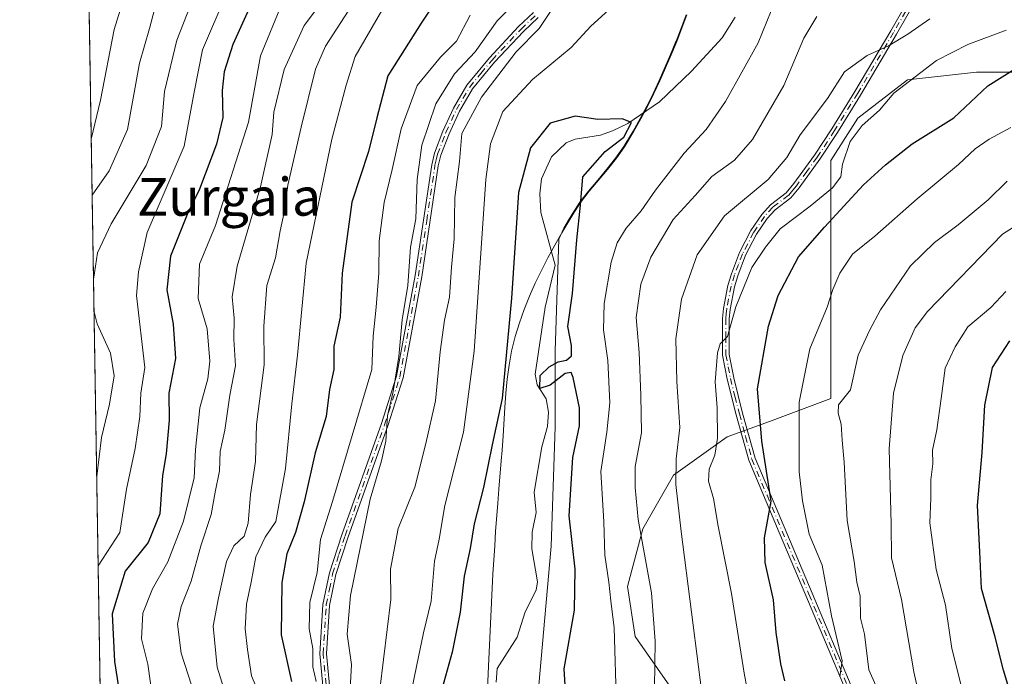
# Model space of a CAD drawing. Units: metres. Extents: x 609889 to 613309, y 4789471 to 4791819.
# Drawn here: x 609889 to 610097, y 4790739 to 4790878 of the extents above; entities that cross this region are included whole.
import ezdxf
from ezdxf.enums import TextEntityAlignment as Align

# ---------------------------------------------------------------- set-up
doc = ezdxf.new("R2010")
doc.units = ezdxf.units.M
doc.header["$MEASUREMENT"] = 0
doc.linetypes.add('DGN Style 4', pattern=[2.6384748266838614, 1.318413404963828, -0.6592067024819142, 0.001648016756204785, -0.6592067024819142])
for name, color, linetype, lineweight in [('Arbolado forestal CxS', 92, 'Continuous', 0), ('Camino Cxs', 7, 'Continuous', 0), ('Camino eje', 30, 'DGN Style 4', 13), ('Comarca CxS', 21, 'Continuous', 0), ('Comunidad Autónoma CxS', 142, 'Continuous', 0), ('Corriente natural lineal', 142, 'Continuous', 13), ('Curva de nivel maestra', 30, 'Continuous', 30), ('Curva de nivel normal', 30, 'Continuous', 0), ('Municipio', 91, 'Continuous', 13), ('Municipio CxS', 4, 'Continuous', 0), ('Provincia CxS', 1, 'Continuous', 0), ('Texto cartográfico', 7, 'Continuous', 0)]:
    doc.layers.add(name, color=color, linetype=linetype, lineweight=lineweight)
doc.styles.add('Style-Arial', font='txt')

msp = doc.modelspace()

# ---------------------------------------------------------------- linework, layer by layer
at = {"layer": 'Arbolado forestal CxS', "color": 92, "linetype": 'Continuous', "lineweight": 0, "extrusion": (0.003002133929542928, -0.1849748983184848, 0.9827386601655272), "elevation": -884089.3154704381, "flags": 128}
msp.add_lwpolyline([(687568.8448278193, 4697643.789675803), (687568.8448278194, 4697917.70374597)], dxfattribs=at)
at = {"layer": 'Arbolado forestal CxS', "color": 92, "linetype": 'Continuous', "lineweight": 0}
for points in [[(609907.5277000006, 4790640.329100001, 231.8705999999947), (609900.9477000004, 4791045.745300001, 322.8176999999997)], [(610230.6766999997, 4790955.514900001, 255.6309999999939), (610152.1409, 4790933.3629, 236.1181999999972), (610126.7506999997, 4790912.658500001, 231.022100000002), (610117.5919000005, 4790902.774499999, 228.2713999999978), (610114.3371000001, 4790888.032099999, 225.6005000000005), (610121.3324999996, 4790871.1351, 230.9973999999929), (610099.4250999996, 4790866.7445, 225.0549000000028), (610091.3135000002, 4790866.7443, 222.9281000000047), (610076.7119000005, 4790865.1215, 218.113400000002), (610066.1667, 4790857.0101, 217.9903999999952), (610060.4885, 4790848.087300001, 217.5564000000013), (610060.4886999996, 4790835.108899999, 223.0745000000024), (610060.4890999999, 4790820.508300001, 228.5728999999992), (610060.4892999995, 4790808.3411, 231.1978999999992), (610060.4895000001, 4790797.7959, 232.6956000000064), (610047.5107000005, 4790792.9287, 225.4263000000064), (610038.5878999997, 4790789.6843, 220.3304000000062), (610027.2314999999, 4790781.5723, 214.1068999999989), (610020.7423, 4790770.2159, 209.7265999999945), (610017.4981000006, 4790758.048699999, 206.2556000000041), (610019.1205000002, 4790747.503900001, 206.4272000000055), (610026.4212999997, 4790736.958900001, 210.5930999999982)], [(610026.4212999997, 4790736.958900001, 210.5930999999982), (610019.1205000002, 4790747.503900001, 206.4272000000055), (610017.4981000006, 4790758.048699999, 206.2556000000041), (610020.7423, 4790770.2159, 209.7265999999945), (610027.2314999999, 4790781.5723, 214.1068999999989), (610038.5878999997, 4790789.6843, 220.3304000000062), (610047.5107000005, 4790792.9287, 225.4263000000064), (610060.4895000001, 4790797.7959, 232.6956000000064), (610060.4892999995, 4790808.3411, 231.1978999999992), (610060.4890999999, 4790820.508300001, 228.5728999999992), (610060.4886999996, 4790835.108899999, 223.0745000000024), (610060.4885, 4790848.087300001, 217.5564000000013), (610066.1667, 4790857.0101, 217.9903999999952), (610076.7119000005, 4790865.1215, 218.113400000002), (610091.3135000002, 4790866.7443, 222.9281000000047), (610099.4250999996, 4790866.7445, 225.0549000000028), (610121.3324999996, 4790871.1351, 230.9973999999929), (610114.3371000001, 4790888.032099999, 225.6005000000005), (610117.5919000005, 4790902.774499999, 228.2713999999978), (610126.7506999997, 4790912.658500001, 231.022100000002), (610152.1409, 4790933.3629, 236.1181999999972), (610230.6766999997, 4790955.514900001, 255.6309999999939)], [(610230.6766999997, 4790955.514900001, 255.6309999999939), (610152.1409, 4790933.3629, 236.1181999999972), (610126.7506999997, 4790912.658500001, 231.022100000002), (610117.5919000005, 4790902.774499999, 228.2713999999978), (610114.3371000001, 4790888.032099999, 225.6005000000005), (610121.3324999996, 4790871.1351, 230.9973999999929), (610099.4250999996, 4790866.7445, 225.0549000000028), (610091.3135000002, 4790866.7443, 222.9281000000047), (610076.7119000005, 4790865.1215, 218.113400000002), (610066.1667, 4790857.0101, 217.9903999999952), (610060.4885, 4790848.087300001, 217.5564000000013), (610060.4886999996, 4790835.108899999, 223.0745000000024), (610060.4890999999, 4790820.508300001, 228.5728999999992), (610060.4892999995, 4790808.3411, 231.1978999999992), (610060.4895000001, 4790797.7959, 232.6956000000064), (610047.5107000005, 4790792.9287, 225.4263000000064), (610038.5878999997, 4790789.6843, 220.3304000000062), (610027.2314999999, 4790781.5723, 214.1068999999989), (610020.7423, 4790770.2159, 209.7265999999945), (610017.4981000006, 4790758.048699999, 206.2556000000041), (610019.1205000002, 4790747.503900001, 206.4272000000055), (610026.4212999997, 4790736.958900001, 210.5930999999982)], [(610230.6766999997, 4790955.514900001, 255.6309999999939), (610152.1409, 4790933.3629, 236.1181999999972), (610126.7506999997, 4790912.658500001, 231.022100000002), (610117.5919000005, 4790902.774499999, 228.2713999999978), (610114.3371000001, 4790888.032099999, 225.6005000000005), (610121.3324999996, 4790871.1351, 230.9973999999929), (610099.4250999996, 4790866.7445, 225.0549000000028), (610091.3135000002, 4790866.7443, 222.9281000000047), (610076.7119000005, 4790865.1215, 218.113400000002), (610066.1667, 4790857.0101, 217.9903999999952), (610060.4885, 4790848.087300001, 217.5564000000013), (610060.4886999996, 4790835.108899999, 223.0745000000024), (610060.4890999999, 4790820.508300001, 228.5728999999992), (610060.4892999995, 4790808.3411, 231.1978999999992), (610060.4895000001, 4790797.7959, 232.6956000000064), (610047.5107000005, 4790792.9287, 225.4263000000064), (610038.5878999997, 4790789.6843, 220.3304000000062), (610027.2314999999, 4790781.5723, 214.1068999999989), (610020.7423, 4790770.2159, 209.7265999999945), (610017.4981000006, 4790758.048699999, 206.2556000000041), (610019.1205000002, 4790747.503900001, 206.4272000000055), (610026.4212999997, 4790736.958900001, 210.5930999999982)], [(610029.8613, 4790878.917099999, 202.0908999999956), (610028.8415000001, 4790876.097100001, 201.5344999999943), (610027.7512999997, 4790873.3071, 201.275999999998), (610027.7414999995, 4790873.276900001, 201.2728000000061), (610026.5815000003, 4790870.507099999, 201.0785999999935), (610025.3914999999, 4790867.747300001, 200.9253999999928), (610024.1615000004, 4790865.007300001, 200.8356000000058), (610022.8815000001, 4790862.2871, 200.7532999999967), (610021.5417, 4790859.597300001, 200.6633000000002), (610020.1518999999, 4790856.9375, 200.4777000000031), (610018.6816999996, 4790854.317299999, 200.4051999999938), (610017.1414999999, 4790851.747300001, 200.2636000000057), (610016.7115000002, 4790851.0571, 200.3148999999976), (610014.9817000004, 4790848.6173, 200.2571000000025), (610013.1117000004, 4790846.257099999, 199.9986000000063), (610011.1816999996, 4790843.9573, 200.0002999999997), (610009.2616999998, 4790841.6373, 200.0339999999997), (610007.4319000002, 4790839.2575, 199.8484999999928), (610005.7616999998, 4790836.767300001, 199.5102000000043), (610004.9817000004, 4790835.4573, 199.2467000000033), (610004.0077000001, 4790833.808499999, 198.8536000000022), (610002.9759000001, 4790831.4871, 198.363400000002), (610002.1753000002, 4790807.850299999, 198.8635000000068), (610002.1754999999, 4790791.8255, 196.6505999999936), (610001.3749000002, 4790766.586300001, 197.476999999999), (609997.3693000004, 4790722.1171, 196.4876999999979)], [(609997.3693000004, 4790722.1171, 196.4876999999979), (610001.3749000002, 4790766.586300001, 197.476999999999), (610002.1754999999, 4790791.8255, 196.6505999999936), (610002.1753000002, 4790807.850299999, 198.8635000000068), (610002.9759000001, 4790831.4871, 198.363400000002), (610004.0077000001, 4790833.808499999, 198.8536000000022), (610004.9817000004, 4790835.4573, 199.2467000000033), (610005.7616999998, 4790836.767300001, 199.5102000000043), (610007.4319000002, 4790839.2575, 199.8484999999928), (610009.2616999998, 4790841.6373, 200.0339999999997), (610011.1816999996, 4790843.9573, 200.0002999999997), (610013.1117000004, 4790846.257099999, 199.9986000000063), (610014.9817000004, 4790848.6173, 200.2571000000025), (610016.7115000002, 4790851.0571, 200.3148999999976), (610017.1414999999, 4790851.747300001, 200.2636000000057), (610018.6816999996, 4790854.317299999, 200.4051999999938), (610020.1518999999, 4790856.9375, 200.4777000000031), (610021.5417, 4790859.597300001, 200.6633000000002), (610022.8815000001, 4790862.2871, 200.7532999999967), (610024.1615000004, 4790865.007300001, 200.8356000000058), (610025.3914999999, 4790867.747300001, 200.9253999999928), (610026.5815000003, 4790870.507099999, 201.0785999999935), (610027.7414999995, 4790873.276900001, 201.2728000000061), (610027.7512999997, 4790873.3071, 201.275999999998), (610028.8415000001, 4790876.097100001, 201.5344999999943), (610029.8613, 4790878.917099999, 202.0908999999956)], [(610029.8613, 4790878.917099999, 202.0908999999956), (610028.8415000001, 4790876.097100001, 201.5344999999943), (610027.7512999997, 4790873.3071, 201.275999999998), (610027.7414999995, 4790873.276900001, 201.2728000000061), (610026.5815000003, 4790870.507099999, 201.0785999999935), (610025.3914999999, 4790867.747300001, 200.9253999999928), (610024.1615000004, 4790865.007300001, 200.8356000000058), (610022.8815000001, 4790862.2871, 200.7532999999967), (610021.5417, 4790859.597300001, 200.6633000000002), (610020.1518999999, 4790856.9375, 200.4777000000031), (610018.6816999996, 4790854.317299999, 200.4051999999938), (610017.1414999999, 4790851.747300001, 200.2636000000057), (610016.7115000002, 4790851.0571, 200.3148999999976), (610014.9817000004, 4790848.6173, 200.2571000000025), (610013.1117000004, 4790846.257099999, 199.9986000000063), (610011.1816999996, 4790843.9573, 200.0002999999997), (610009.2616999998, 4790841.6373, 200.0339999999997), (610007.4319000002, 4790839.2575, 199.8484999999928), (610005.7616999998, 4790836.767300001, 199.5102000000043), (610004.9817000004, 4790835.4573, 199.2467000000033), (610004.0077000001, 4790833.808499999, 198.8536000000022), (610002.9759000001, 4790831.4871, 198.363400000002), (610002.1753000002, 4790807.850299999, 198.8635000000068), (610002.1754999999, 4790791.8255, 196.6505999999936), (610001.3749000002, 4790766.586300001, 197.476999999999), (609997.3693000004, 4790722.1171, 196.4876999999979)], [(610029.8613, 4790878.917099999, 202.0908999999956), (610028.8415000001, 4790876.097100001, 201.5344999999943), (610027.7512999997, 4790873.3071, 201.275999999998), (610027.7414999995, 4790873.276900001, 201.2728000000061), (610026.5815000003, 4790870.507099999, 201.0785999999935), (610025.3914999999, 4790867.747300001, 200.9253999999928), (610024.1615000004, 4790865.007300001, 200.8356000000058), (610022.8815000001, 4790862.2871, 200.7532999999967), (610021.5417, 4790859.597300001, 200.6633000000002), (610020.1518999999, 4790856.9375, 200.4777000000031), (610018.6816999996, 4790854.317299999, 200.4051999999938), (610017.1414999999, 4790851.747300001, 200.2636000000057), (610016.7115000002, 4790851.0571, 200.3148999999976), (610014.9817000004, 4790848.6173, 200.2571000000025), (610013.1117000004, 4790846.257099999, 199.9986000000063), (610011.1816999996, 4790843.9573, 200.0002999999997), (610009.2616999998, 4790841.6373, 200.0339999999997), (610007.4319000002, 4790839.2575, 199.8484999999928), (610005.7616999998, 4790836.767300001, 199.5102000000043), (610004.9817000004, 4790835.4573, 199.2467000000033), (610004.0077000001, 4790833.808499999, 198.8536000000022), (610002.9759000001, 4790831.4871, 198.363400000002), (610002.1753000002, 4790807.850299999, 198.8635000000068), (610002.1754999999, 4790791.8255, 196.6505999999936), (610001.3749000002, 4790766.586300001, 197.476999999999), (609997.3693000004, 4790722.1171, 196.4876999999979)]]:
    msp.add_polyline3d(points, dxfattribs=at)
at = {"layer": 'Camino Cxs', "color": 7, "linetype": 'Continuous', "lineweight": 0}
for points in [[(610063.5000999998, 4790736.4101, 232.6252999999997), (610055.2001, 4790756.120100001, 230.6551000000036), (610049.5601000005, 4790769.460100001, 227.9535999999935), (610043.1101000002, 4790784.7401, 229.0182000000059), (610040.4600999998, 4790794.340100001, 231.5424000000057), (610038.5701000001, 4790801.860099999, 227.0010000000038), (610037.5900999998, 4790806.9801, 226.9208999999973), (610037.5500999996, 4790814.690099999, 226.3862999999983), (610037.7600999996, 4790816.8101, 225.4965999999986), (610038.7100999998, 4790821.700099999, 221.1569000000018), (610039.4501, 4790824.170100001, 220.6956000000064), (610041.1700999998, 4790828.630100001, 220.787599999996), (610043.5500999996, 4790833.280099999, 223.5246999999945), (610045.9200999998, 4790836.710100001, 227.1530999999959), (610047.7301000003, 4790838.7301, 228.3800000000047), (610051.0500999996, 4790841.2501, 228.8524000000034), (610052.6700999998, 4790843.210100001, 227.9579999999987), (610057.0201000003, 4790849.190099999, 224.0880000000034), (610060.6700999998, 4790854.790100001, 225.4101999999984), (610065.5601000005, 4790862.6601, 223.1882000000041), (610073.1401000004, 4790875.5101, 227.6413999999932), (610078.2701000003, 4790884.470100001, 229.1913999999961)], [(610063.5000999998, 4790736.4101, 232.6252999999997), (610055.2001, 4790756.120100001, 230.6551000000036), (610049.5601000005, 4790769.460100001, 227.9535999999935), (610043.1101000002, 4790784.7401, 229.0182000000059), (610040.4600999998, 4790794.340100001, 231.5424000000057), (610038.5701000001, 4790801.860099999, 227.0010000000038), (610037.5900999998, 4790806.9801, 226.9208999999973), (610037.5500999996, 4790814.690099999, 226.3862999999983), (610037.7600999996, 4790816.8101, 225.4965999999986), (610038.7100999998, 4790821.700099999, 221.1569000000018), (610039.4501, 4790824.170100001, 220.6956000000064), (610041.1700999998, 4790828.630100001, 220.787599999996), (610043.5500999996, 4790833.280099999, 223.5246999999945), (610045.9200999998, 4790836.710100001, 227.1530999999959), (610047.7301000003, 4790838.7301, 228.3800000000047), (610051.0500999996, 4790841.2501, 228.8524000000034), (610052.6700999998, 4790843.210100001, 227.9579999999987), (610057.0201000003, 4790849.190099999, 224.0880000000034), (610060.6700999998, 4790854.790100001, 225.4101999999984), (610065.5601000005, 4790862.6601, 223.1882000000041), (610073.1401000004, 4790875.5101, 227.6413999999932), (610078.2701000003, 4790884.470100001, 229.1913999999961)], [(610079.6201, 4790883.9801, 229.2970999999961), (610074.3701, 4790874.800100001, 227.8191999999981), (610066.7801000001, 4790861.9301, 222.5908000000054), (610061.8701, 4790854.030099999, 225.7685000000056), (610058.1901000004, 4790848.390100001, 224.3603000000003), (610053.8000999996, 4790842.340100001, 227.886599999998), (610052.0401, 4790840.220100001, 228.3874999999971), (610048.7001, 4790837.6801, 227.7639000000054), (610047.0401, 4790835.8301, 227.2807999999932), (610044.7701000003, 4790832.550100001, 224.2761000000028), (610042.4700999996, 4790828.050100001, 220.3224000000046), (610040.7901, 4790823.710100001, 220.7081999999937), (610040.0900999998, 4790821.360099999, 221.3953000000038), (610039.1700999998, 4790816.610099999, 224.734500000006), (610038.9801000003, 4790814.630100001, 225.5261000000028), (610039.0100999996, 4790807.120100001, 226.170299999998), (610039.9501, 4790802.170100001, 226.2934999999998), (610041.8300999999, 4790794.710100001, 230.3834999999963), (610044.4501, 4790785.200099999, 228.6070000000036), (610056.5100999996, 4790756.670100001, 230.704700000002), (610064.7801000001, 4790737.030099999, 233.4493999999977)], [(610079.6201, 4790883.9801, 229.2970999999961), (610074.3701, 4790874.800100001, 227.8191999999981), (610066.7801000001, 4790861.9301, 222.5908000000054), (610061.8701, 4790854.030099999, 225.7685000000056), (610058.1901000004, 4790848.390100001, 224.3603000000003), (610053.8000999996, 4790842.340100001, 227.886599999998), (610052.0401, 4790840.220100001, 228.3874999999971), (610048.7001, 4790837.6801, 227.7639000000054), (610047.0401, 4790835.8301, 227.2807999999932), (610044.7701000003, 4790832.550100001, 224.2761000000028), (610042.4700999996, 4790828.050100001, 220.3224000000046), (610040.7901, 4790823.710100001, 220.7081999999937), (610040.0900999998, 4790821.360099999, 221.3953000000038), (610039.1700999998, 4790816.610099999, 224.734500000006), (610038.9801000003, 4790814.630100001, 225.5261000000028), (610039.0100999996, 4790807.120100001, 226.170299999998), (610039.9501, 4790802.170100001, 226.2934999999998), (610041.8300999999, 4790794.710100001, 230.3834999999963), (610044.4501, 4790785.200099999, 228.6070000000036), (610056.5100999996, 4790756.670100001, 230.704700000002), (610064.7801000001, 4790737.030099999, 233.4493999999977)], [(609953.5601000005, 4790731.860099999, 224.0084000000061), (609952.4101, 4790743.8201, 226.7666999999929), (609953.0800999999, 4790754.2401, 227.6775000000052), (609954.4401000004, 4790760.940099999, 230.8551000000007), (609957.1001000004, 4790768.9901, 232.4297999999981), (609965.4501, 4790792.4801, 233.9128999999957), (609968.6401000004, 4790802.4901, 228.1970000000001), (609972.5601000005, 4790823.7601, 224.5785000000033), (609976.0800999999, 4790847.210100001, 238.0469000000012), (609976.6401000004, 4790849.640100001, 236.7437999999966), (609978.4301000005, 4790854.3101, 231.6784000000043), (609980.6801000005, 4790859.190099999, 222.3380000000034), (609983.5301000001, 4790864.030099999, 220.226800000004), (609988.3101000005, 4790869.790100001, 220.5972000000038), (609994.4700999996, 4790876.390100001, 220.901199999993), (609997.6300999997, 4790879.360099999, 220.9110999999975)], [(609953.5601000005, 4790731.860099999, 224.0084000000061), (609952.4101, 4790743.8201, 226.7666999999929), (609953.0800999999, 4790754.2401, 227.6775000000052), (609954.4401000004, 4790760.940099999, 230.8551000000007), (609957.1001000004, 4790768.9901, 232.4297999999981), (609965.4501, 4790792.4801, 233.9128999999957), (609968.6401000004, 4790802.4901, 228.1970000000001), (609972.5601000005, 4790823.7601, 224.5785000000033), (609976.0800999999, 4790847.210100001, 238.0469000000012), (609976.6401000004, 4790849.640100001, 236.7437999999966), (609978.4301000005, 4790854.3101, 231.6784000000043), (609980.6801000005, 4790859.190099999, 222.3380000000034), (609983.5301000001, 4790864.030099999, 220.226800000004), (609988.3101000005, 4790869.790100001, 220.5972000000038), (609994.4700999996, 4790876.390100001, 220.901199999993), (609997.6300999997, 4790879.360099999, 220.9110999999975)], [(609998.5701000001, 4790878.290100001, 219.0653000000021), (609995.4700999996, 4790875.380100001, 219.8044999999984), (609989.3800999997, 4790868.850099999, 219.979800000001), (609984.6901000004, 4790863.210100001, 218.4385000000038), (609981.9401000004, 4790858.530099999, 218.8101000000024), (609979.7401000002, 4790853.7601, 229.7802999999985), (609978.0000999998, 4790849.220100001, 236.1858000000066), (609977.4700999996, 4790846.950099999, 237.6159999999945), (609973.9600999998, 4790823.530099999, 224.2559000000037), (609970.0201000003, 4790802.140100001, 229.1138999999966), (609966.8000999996, 4790792.030099999, 234.4467000000004), (609958.4401000004, 4790768.520099999, 231.6263000000035), (609955.8201000001, 4790760.5701, 229.9959999999992), (609954.4901000002, 4790754.050100001, 227.7458000000042), (609953.8300999999, 4790743.840100001, 227.232600000003), (609954.9700999996, 4790731.960100001, 224.2877000000008)], [(609998.5701000001, 4790878.290100001, 219.0653000000021), (609995.4700999996, 4790875.380100001, 219.8044999999984), (609989.3800999997, 4790868.850099999, 219.979800000001), (609984.6901000004, 4790863.210100001, 218.4385000000038), (609981.9401000004, 4790858.530099999, 218.8101000000024), (609979.7401000002, 4790853.7601, 229.7802999999985), (609978.0000999998, 4790849.220100001, 236.1858000000066), (609977.4700999996, 4790846.950099999, 237.6159999999945), (609973.9600999998, 4790823.530099999, 224.2559000000037), (609970.0201000003, 4790802.140100001, 229.1138999999966), (609966.8000999996, 4790792.030099999, 234.4467000000004), (609958.4401000004, 4790768.520099999, 231.6263000000035), (609955.8201000001, 4790760.5701, 229.9959999999992), (609954.4901000002, 4790754.050100001, 227.7458000000042), (609953.8300999999, 4790743.840100001, 227.232600000003), (609954.9700999996, 4790731.960100001, 224.2877000000008)]]:
    msp.add_polyline3d(points, dxfattribs=at)
at = {"layer": 'Camino eje', "color": 30, "linetype": 'DGN Style 4', "lineweight": 13}
for points in [[(609954.2651000004, 4790731.9101, 224.145399999994), (609953.1201, 4790743.8301, 226.9220999999961), (609953.7851, 4790754.145099999, 227.7075000000041), (609954.4650999998, 4790757.495100001, 228.2859000000026), (609955.1300999997, 4790760.755100001, 230.4134999999951), (609956.4600999998, 4790764.780099999, 231.6269999999931), (609957.7701000003, 4790768.755100001, 232.0286000000051), (609966.1250999998, 4790792.255100001, 234.1840999999986), (609969.3300999999, 4790802.315099999, 228.6517000000022), (609973.2600999996, 4790823.645099999, 224.4072000000015), (609975.0151000004, 4790835.3551, 229.0008999999991), (609976.7751000002, 4790847.0801, 237.8447000000015), (609977.0401, 4790848.215100001, 237.6793000000035), (609977.3201000001, 4790849.4301, 236.8843000000052), (609979.0850999998, 4790854.0351, 230.6821000000054), (609981.3101000005, 4790858.860099999, 220.6054000000004), (609982.6851000005, 4790861.200099999, 218.440499999997), (609984.1101000002, 4790863.620100001, 219.3037999999942), (609986.5000999998, 4790866.5001, 219.6968000000052), (609988.8450999996, 4790869.3201, 220.2440000000061), (609994.9700999996, 4790875.8851, 220.3086999999941), (609998.1001000004, 4790878.825099999, 219.9472999999998)], [(610076.3201000001, 4790879.6351, 228.7308000000048), (610073.7550999997, 4790875.155099999, 227.7272999999986), (610066.1700999998, 4790862.295100001, 222.7569999999978), (610061.2701000003, 4790854.4101, 225.5832999999984), (610057.6051000003, 4790848.790100001, 223.9600999999966), (610055.4101, 4790845.765100001, 225.6533999999956), (610053.2351000002, 4790842.7751, 227.9266999999964), (610052.4250999996, 4790841.795100001, 228.3142999999982), (610051.5450999998, 4790840.735099999, 228.5820999999996), (610048.2150999998, 4790838.2051, 228.0341999999946), (610046.4801000003, 4790836.270099999, 227.1597000000038), (610044.1601, 4790832.915100001, 223.8485999999975), (610041.8201000001, 4790828.340100001, 220.5586000000039), (610040.9600999998, 4790826.110099999, 220.6108999999997), (610040.1201, 4790823.940099999, 220.6901999999973), (610039.4001000002, 4790821.530099999, 221.2927000000054), (610038.4650999998, 4790816.710100001, 225.116399999999), (610038.3701, 4790815.720100001, 225.5197999999946), (610038.2651000004, 4790814.6601, 225.9565000000002), (610038.2801000001, 4790810.905099999, 226.6603000000032), (610038.3000999996, 4790807.050100001, 226.5482000000048), (610038.7901, 4790804.4901, 226.3534000000073), (610039.2600999996, 4790802.015100001, 226.6364999999932), (610040.2050999999, 4790798.255100001, 228.8267000000051), (610041.1451000003, 4790794.5251, 230.9701999999961), (610042.4550999999, 4790789.770099999, 230.4701999999961), (610043.7801000001, 4790784.970100001, 228.8040000000037), (610047.0050999997, 4790777.3301, 226.6750999999931), (610055.8551000003, 4790756.395099999, 230.6763000000064), (610064.1401000004, 4790736.720100001, 233.0411000000022)]]:
    msp.add_polyline3d(points, dxfattribs=at)
at = {"layer": 'Comarca CxS', "color": 21, "linetype": 'Continuous', "lineweight": 0, "flags": 128}
msp.add_lwpolyline([(609926.5000008476, 4789471.369982075), (609909.1438400169, 4790540.749840961), (609888.9500008489, 4791784.96998205), (611531.3886012768, 4791812.005221336)], dxfattribs=at)
at = {"layer": 'Comunidad Autónoma CxS', "color": 142, "linetype": 'Continuous', "lineweight": 0, "flags": 128}
msp.add_lwpolyline([(609926.5000008476, 4789471.369982075), (609909.1438400169, 4790540.749840961), (609888.9500008489, 4791784.96998205), (611531.3886012768, 4791812.005221336)], dxfattribs=at)
at = {"layer": 'Corriente natural lineal', "color": 142, "linetype": 'Continuous', "lineweight": 13}
msp.add_polyline3d([(610040.2361000003, 4790878.383300001, 202.1953999999969), (610037.4741000002, 4790874.0294, 201.9198000000033), (610031.0204999996, 4790866.973200001, 200.7998999999982), (610024.2745000003, 4790860.509, 200.7964000000065), (610017.5470000004, 4790855.936600001, 200.1971000000049), (610014.3108999999, 4790854.3344, 199.9651000000013), (610011.7718000002, 4790853.459799999, 199.6931999999942), (610006.4216999998, 4790852.624700001, 199.1070999999938), (610004.4868000001, 4790851.850400001, 199.0697999999975), (610001.4079999998, 4790848.843800001, 199.1585999999952), (609999.3337000003, 4790844.2126, 199.0203000000038), (609998.9759999998, 4790841.030300001, 198.888300000006), (609999.1750999996, 4790837.136499999, 198.9208999999973), (610002.2050999999, 4790825.983200001, 198.0518000000011), (610000.0842000004, 4790817.070900001, 198.4489999999932), (609997.9348999998, 4790802.9373, 197.9565000000002), (609998.3640999999, 4790800.676999999, 197.7728999999963), (610000.2662000004, 4790797.715, 197.2372000000032), (610000.7726999996, 4790794.9255, 197.0041999999958), (610000.5620999997, 4790791.871400001, 196.9201999999932), (609999.3803000003, 4790787.5395, 196.7988999999943), (609997.7742999997, 4790778.014799999, 196.7813000000024), (609998.1644000001, 4790773.700800001, 196.7817000000068), (609997.3524000002, 4790769.5131, 196.4533999999985), (609997.2673000004, 4790766.043600001, 196.4238000000041), (609998.4522000002, 4790759.016799999, 196.1883999999991), (609998.1645999998, 4790757.2752, 195.9750000000058), (609995.8356, 4790752.6654, 196.1220999999932), (609994.1628000002, 4790747.326300001, 196.2642000000051), (609989.8991, 4790740.6963, 195.7238999999972), (609989.7329000002, 4790737.848099999, 195.4244999999937)], dxfattribs=at)
at = {"layer": 'Curva de nivel maestra', "color": 30, "linetype": 'Continuous', "lineweight": 30, "flags": 128}
for points, elevation in [([(609979.1600000003, 4790885.0801), (609973.8200000003, 4790877.130100001), (609966.8200000003, 4790865.970100001), (609964.5, 4790857.0801), (609962.7400000002, 4790849.9801), (609959.2000000002, 4790839.3201), (609957.1500000004, 4790824.270099999), (609956.7300000006, 4790814.9801), (609955.4000000004, 4790808.860099999), (609955.3899999997, 4790803.920100001), (609954.4800000006, 4790799.670100001), (609953.7800000003, 4790793.970100001), (609951.4299999997, 4790786.300100001), (609949.1100000005, 4790775.9801), (609947.2800000003, 4790769.4801), (609945.4500000002, 4790764.9901), (609944.3600000005, 4790758.890100001), (609944.2800000003, 4790747.8101), (609946.4600000001, 4790737.9901)], 225), ([(609938.79, 4790883.2401), (609934.0099999999, 4790872.590100001), (609932.1699999999, 4790866.860099999), (609931.7999999998, 4790862.890100001), (609931.9000000004, 4790857.1801), (609930.5800000001, 4790851.5601), (609926.9900000002, 4790842.040100001), (609924.3399999999, 4790836.6501), (609920.8099999996, 4790827.850099999), (609920.0899999999, 4790820.7601), (609921.4299999997, 4790813.4901), (609921.9000000004, 4790806.2401), (609920.4699999997, 4790798.9301), (609920.5800000001, 4790793.210100001), (609919.9400000004, 4790786.110099999), (609919.1399999997, 4790781.540100001), (609918.5999999996, 4790773.440099999), (609916.1500000004, 4790767.350099999), (609911.29, 4790761.270099999), (609908.5099999999, 4790752.2401), (609909.0199999996, 4790742.170100001), (609909.9299999997, 4790736.370100001)], 250), ([(610050.7800000003, 4790738.120100001), (610049.9199999999, 4790741.6801), (610048.9199999999, 4790748.3301), (610048.3600000005, 4790755.2601), (610046.5999999996, 4790763.1501), (610046.4299999997, 4790768.3101), (610047.8799999999, 4790776.090100001), (610045.9000000004, 4790788.780099999), (610044.9600000001, 4790799.8301), (610047.3300000001, 4790813.050100001), (610049.3300000001, 4790819.5801), (610053.6500000004, 4790827.720100001), (610059.1600000003, 4790833.9801), (610067.4100000003, 4790842.9801), (610072.0499999998, 4790847.1501), (610077.6600000003, 4790851.640100001), (610086.5, 4790857.140100001), (610093.7000000002, 4790863.9001), (610099.7199999997, 4790867.6801)], 225), ([(610004.4900000002, 4790733.8101), (610004.0899999999, 4790740.6801), (610006.2599999999, 4790753.0601), (610006.4400000004, 4790761.690099999), (610005.1699999999, 4790773.0001), (610005.9500000002, 4790785.3201), (610007.3600000005, 4790791.9801), (610007.3700000001, 4790795.840100001), (610006.0300000003, 4790802.2501), (610005.5599999996, 4790803.2601), (610004.3099999996, 4790803.0601), (610001.1100000005, 4790800.620100001), (609998.9600000001, 4790799.890100001), (609999.0099999999, 4790802.6501), (610000.9400000004, 4790804.5001), (610002.8200000003, 4790805.5601), (610004.6100000005, 4790805.920100001), (610005.6299999999, 4790806.840100001), (610005.6200000001, 4790808.9801), (610004.8700000001, 4790812.9801), (610005.8399999999, 4790819.9801), (610006.75, 4790831.3201), (610007.5599999996, 4790838.6501), (610008.0099999999, 4790844.6501), (610012.7800000003, 4790849.9801), (610016.7100000001, 4790853.0001), (610018.2999999998, 4790856.120100001), (610016.3899999997, 4790856.880100001), (610011.1799999997, 4790856.7601), (610006.4500000002, 4790857.5001), (610001.1100000005, 4790855.9901), (609997, 4790850.7401), (609994.4100000003, 4790841.3301), (609992.9800000006, 4790819.0101), (609990.9699999997, 4790797.770099999), (609988.8700000001, 4790788.020099999), (609987.0599999996, 4790778.9901), (609985.0599999996, 4790771.280099999), (609984.2100000001, 4790766.110099999), (609982.9199999999, 4790760.200099999), (609982.0999999996, 4790752.610099999), (609980.3899999997, 4790744.200099999), (609977.9600000001, 4790735.300100001)], 200), ([(610098.9800000006, 4790733.8201), (610096.9800000006, 4790740.380100001), (610095.1399999997, 4790747.640100001), (610092.3300000001, 4790757.6601), (610091.9800000006, 4790765.360099999), (610091.5199999996, 4790775.140100001), (610092.5, 4790786.380100001), (610093.0700000003, 4790796.360099999), (610094.7000000002, 4790804.3301), (610098.3399999999, 4790809.9901)], 250)]:
    msp.add_lwpolyline(points, dxfattribs=dict(at, elevation=elevation))
at = {"layer": 'Curva de nivel normal', "color": 30, "linetype": 'Continuous', "lineweight": 0, "flags": 128}
for points, elevation in [([(609982.75, 4790991.039999999), (609964.6600000003, 4790960.49), (609958.3200000003, 4790952.42), (609949.9500000002, 4790938.720000001), (609943.25, 4790925.42), (609937.5999999996, 4790916.74), (609929.0599999996, 4790905.869999999), (609925, 4790899.220000001), (609922.1399999997, 4790893.460000001), (609917.7999999998, 4790881.33), (609916.4199999999, 4790876.02), (609914.2999999998, 4790868.640000001), (609911.75, 4790854.65), (609907.8700000001, 4790845.939999999), (609904.2750000004, 4790840.7369)], 265), ([(609960.2000000002, 4790964.449999999), (609956.7000000002, 4790959.300000001), (609952.79, 4790955), (609947.1200000001, 4790946.65), (609935.7100000001, 4790927.5), (609926.1399999997, 4790913.720000001), (609917.7400000002, 4790899.640000001), (609912.7800000003, 4790888.310000001), (609908.9400000004, 4790875.800000001), (609906.0300000003, 4790860.880000001), (609904.0821000002, 4790852.625200001)], 270), ([(609974.4199999999, 4790963.66), (609968.8499999996, 4790955.16), (609963.1200000001, 4790947.189999999), (609958.1200000001, 4790939.220000001), (609951.9400000004, 4790929.92), (609949.54, 4790924.66), (609946.9000000004, 4790919.970000001), (609941.3200000003, 4790912.310000001), (609935.6399999997, 4790903.289999999), (609929.8300000001, 4790893.210000001), (609922.2000000002, 4790873.550000001), (609919.5999999996, 4790862.699999999), (609918.9199999999, 4790855.300000001), (609915.7199999997, 4790847.060000001), (609908.2599999999, 4790834.730000001), (609905.3700000001, 4790828.560000001), (609904.5634000005, 4790822.967700001)], 260), ([(609982.79, 4790964.230000001), (609971.2300000006, 4790945.300000001), (609966.5599999996, 4790939), (609956.9800000006, 4790925.75), (609952.5, 4790917.65), (609946.7000000002, 4790909.189999999), (609939.9500000002, 4790896.59), (609932.54, 4790883.02), (609927.6399999997, 4790871.51), (609925.8300000001, 4790862.52), (609923.75, 4790851.15), (609915.9199999999, 4790832.869999999), (609914.04, 4790824.58), (609913.6200000001, 4790819.560000001), (609915.4299999997, 4790804.32), (609914.5599999996, 4790798.939999999), (609914.3300000001, 4790793.949999999), (609913.3600000005, 4790787.189999999), (609911.5199999996, 4790778.59), (609910.1200000001, 4790769.480000001), (609905.5464000005, 4790762.399900001)], 255), ([(609955.7999999998, 4790885.59), (609949.1200000001, 4790876.640000001), (609944.8899999997, 4790867.310000001), (609942.6799999997, 4790858.289999999), (609942.3200000003, 4790853.560000001), (609939.8600000005, 4790842.550000001), (609934.9500000002, 4790825.779999999), (609933.8600000005, 4790819.25), (609934.2999999998, 4790814.800000001), (609934.2400000002, 4790810.32), (609934.5899999999, 4790804.720000001), (609933.3700000001, 4790798.51), (609932.2999999998, 4790791.119999999), (609931.3799999999, 4790786.58), (609931.2300000006, 4790782.529999999), (609930.2800000003, 4790778.02), (609929.4199999999, 4790773.300000001), (609927.2400000002, 4790766.67), (609925.2400000002, 4790759.16), (609923.1200000001, 4790753.83), (609922.3099999996, 4790750.119999999), (609923.1100000005, 4790743.939999999), (609926.0800000001, 4790734.77)], 240), ([(609998.6100000005, 4790886.42), (609989.8899999997, 4790877.640000001), (609985.2400000002, 4790871.060000001), (609980.9000000004, 4790866.4), (609976.9199999999, 4790860.039999999), (609973.9900000002, 4790851.34), (609973, 4790844.060000001), (609972.7000000002, 4790835.789999999), (609971.6200000001, 4790829.76), (609971.0099999999, 4790821.640000001), (609969.8099999996, 4790814.4), (609969.1399999997, 4790806.65), (609967.9299999997, 4790799.279999999), (609966.7599999999, 4790794.100000001), (609966.3600000005, 4790788.74), (609965.4800000006, 4790784.600000001), (609963.0700000003, 4790776.52), (609958.9299999997, 4790756.130000001), (609958.2199999997, 4790748.01), (609959.1299999999, 4790741.57), (609958.79, 4790735.140000001)], 215), ([(609944.4299999997, 4790881.350000001), (609939.8600000005, 4790870.189999999), (609937.3600000005, 4790856.220000001), (609930.3600000005, 4790834.350000001), (609926.9800000006, 4790826.199999999), (609926.6900000004, 4790818.930000001), (609928.5999999996, 4790812.480000001), (609929.1600000003, 4790805.689999999), (609928.7400000002, 4790801.980000001), (609927.0199999996, 4790795.82), (609926.1200000001, 4790786.980000001), (609925.8300000001, 4790781.02), (609923.5599999996, 4790771.850000001), (609920.2599999999, 4790763.289999999), (609917.0199999996, 4790757.560000001), (609914.9699999997, 4790752.390000001), (609914.7300000006, 4790746.970000001), (609916.0499999998, 4790741.66), (609917.2800000003, 4790733.09)], 245), ([(610002.6399999997, 4790881.689999999), (609998.8300000001, 4790875.980000001), (609993.9400000004, 4790871.09), (609986.5800000001, 4790861.449999999), (609982.4299999997, 4790853.789999999), (609981.9900000002, 4790847.890000001), (609980.9600000001, 4790840.26), (609980.8099999996, 4790831.539999999), (609980.2599999999, 4790825.539999999), (609979.8300000001, 4790819.199999999), (609978.79, 4790814.32), (609977.8899999997, 4790807.65), (609976.8499999996, 4790797.310000001), (609974.8399999999, 4790788.300000001), (609972.4900000002, 4790779.07), (609969.0099999999, 4790770.289999999), (609967.3799999999, 4790761.699999999), (609967.4100000003, 4790755.279999999), (609965.0800000001, 4790736.300000001)], 210), ([(610015.1699999999, 4790732.66), (610014.6399999997, 4790749.33), (610013.9500000002, 4790754.99), (610013.54, 4790758.99), (610012.7000000002, 4790764.66), (610012.4600000001, 4790771.730000001), (610011.8399999999, 4790782.380000001), (610013.1299999999, 4790790.67), (610013.7800000003, 4790796.869999999), (610013.3399999999, 4790805.84), (610012.3799999999, 4790812.32), (610012.5800000001, 4790817.890000001), (610014.0599999996, 4790826.619999999), (610015.2800000003, 4790830.710000001), (610017.1799999997, 4790833.77), (610020.3899999997, 4790837.460000001), (610023.4199999999, 4790841.82), (610029.4900000002, 4790849.65), (610034.0899999999, 4790854.65), (610038.2100000001, 4790860.539999999), (610045.1200000001, 4790872.949999999), (610048.7699999996, 4790882.050000001)], 205), ([(609958.4199999999, 4790879.640000001), (609953.6200000001, 4790872.230000001), (609951.54, 4790867.390000001), (609948.5, 4790855.140000001), (609945.6399999997, 4790842.880000001), (609944.8799999999, 4790837.07), (609944.0599999996, 4790833.26), (609943.0199999996, 4790827.539999999), (609941.2000000002, 4790821.67), (609940.6100000005, 4790813.060000001), (609940.6200000001, 4790804.92), (609939.0599999996, 4790792.32), (609938.79, 4790784.449999999), (609937.79, 4790777.51), (609937.2599999999, 4790771.460000001), (609936.4400000004, 4790768.66), (609934.2400000002, 4790766.66), (609932.7000000002, 4790763.33), (609931, 4790755.66), (609929.8499999996, 4790749.66), (609930.7199999997, 4790740.99), (609933.0899999999, 4790733.33)], 235), ([(609965.54, 4790879.779999999), (609959.9000000004, 4790870.109999999), (609957.9600000001, 4790864.01), (609954.9299999997, 4790852.58), (609949.54, 4790826.42), (609947.6699999999, 4790806.92), (609946.5, 4790796.65), (609945.1500000004, 4790782.980000001), (609943.1100000005, 4790771.810000001), (609940.8899999997, 4790768.449999999), (609938.9000000004, 4790764.33), (609937.9000000004, 4790758.99), (609936.8799999999, 4790754.33), (609936.6600000003, 4790749.07), (609937.1600000003, 4790744.75), (609937.9600000001, 4790739.15), (609940.5199999996, 4790733.100000001)], 230), ([(609984.2199999997, 4790878.779999999), (609981.2999999998, 4790873.310000001), (609977.9500000002, 4790869.970000001), (609972.9800000006, 4790863.980000001), (609969.6500000004, 4790854.810000001), (609967.7400000002, 4790846.16), (609966.0499999998, 4790839.24), (609964.9800000006, 4790831.140000001), (609964.8700000001, 4790824.310000001), (609964.3300000001, 4790817.100000001), (609963.7000000002, 4790810.960000001), (609963.3899999997, 4790803.91), (609955.0700000003, 4790776.029999999), (609952.5800000001, 4790767.99), (609951.8700000001, 4790760.99), (609950.3300000001, 4790754.66), (609950.1399999997, 4790749.07), (609950.9400000004, 4790744.970000001), (609950.9600000001, 4790741.07), (609951.6299999999, 4790737.99)], 220), ([(610013.5499999998, 4790879.970000001), (610009.7100000001, 4790876.460000001), (610005.5999999996, 4790872), (609997.4199999999, 4790865.24), (609991.1100000005, 4790858.480000001), (609988.5199999996, 4790851.59), (609987.5099999999, 4790844.07), (609985.0499999998, 4790807.800000001), (609982.8200000003, 4790790.66), (609978.8899999997, 4790775.17), (609977.6699999999, 4790768.050000001), (609976.6799999997, 4790763.42), (609975.9500000002, 4790754.960000001), (609974.3700000001, 4790748.26), (609972.8700000001, 4790741.16), (609971.3399999999, 4790733.58)], 205), ([(610023.1699999999, 4790736.66), (610023.3700000001, 4790746.51), (610022.5599999996, 4790756.730000001), (610019.7300000006, 4790772.220000001), (610019.0999999996, 4790779), (610019.1399999997, 4790783.390000001), (610020.4600000001, 4790790.560000001), (610020.3300000001, 4790798.5), (610019.9600000001, 4790807.49), (610019.2999999998, 4790814.880000001), (610020.2800000003, 4790821.980000001), (610022.4199999999, 4790827.65), (610027.1299999999, 4790835.65), (610031.8099999996, 4790840.680000001), (610035.3499999996, 4790844.74), (610040.1100000005, 4790848.140000001), (610043.8899999997, 4790852.539999999), (610050.5199999996, 4790863.960000001), (610054.75, 4790873.970000001), (610057.5199999996, 4790878.51)], 210), ([(610034.0099999999, 4790729.49), (610031.0499999998, 4790752.66), (610028.8700000001, 4790769.710000001), (610027.6799999997, 4790779.619999999), (610027.7999999998, 4790785.02), (610028.5599999996, 4790791.630000001), (610027.9400000004, 4790801.350000001), (610027.7100000001, 4790810.430000001), (610028.9000000004, 4790818.779999999), (610032.2100000001, 4790828.189999999), (610037.9800000006, 4790836.390000001), (610047.2000000002, 4790844.109999999), (610051.1600000003, 4790848.699999999), (610054.0099999999, 4790853.52), (610059.8099999996, 4790861.210000001), (610063.3799999999, 4790866.859999999), (610068.2000000002, 4790870.310000001), (610072.7100000001, 4790872.300000001), (610076.7699999996, 4790874.83), (610081.4400000004, 4790878.07)], 215), ([(610043.7400000002, 4790731.680000001), (610042.2199999997, 4790739.33), (610039.5099999999, 4790756.550000001), (610036.6900000004, 4790770.800000001), (610035.6600000003, 4790776.66), (610034.6100000005, 4790780.32), (610034.7400000002, 4790782.869999999), (610035.9299999997, 4790785.84), (610036.5099999999, 4790789.380000001), (610036.4600000001, 4790795.83), (610036.0599999996, 4790801.289999999), (610036.4900000002, 4790807.449999999), (610037.0800000001, 4790809.369999999), (610038.6299999999, 4790810.880000001), (610040.4000000004, 4790817.180000001), (610043.8099999996, 4790825.49), (610046.6600000003, 4790829.810000001), (610049.7599999999, 4790833.66), (610056.1399999997, 4790838.439999999), (610060.8600000005, 4790842.32), (610062.5800000001, 4790844.65), (610062.9199999999, 4790847.32), (610064.5999999996, 4790852.100000001), (610067.1100000005, 4790855.460000001), (610070.75, 4790858.76), (610073.8300000001, 4790862.310000001), (610082.8200000003, 4790869.24), (610089.4800000006, 4790872.640000001), (610097.5599999996, 4790875.640000001)], 220), ([(610062.3799999999, 4790738.99), (610062.8799999999, 4790742.33), (610060.6600000003, 4790751.83), (610058.6600000003, 4790762.539999999), (610055.8799999999, 4790769.119999999), (610054.4600000001, 4790776.16), (610053.8099999996, 4790782.32), (610053.7599999999, 4790787.65), (610053.7599999999, 4790796.980000001), (610056.04, 4790808.27), (610059.7000000002, 4790817.119999999), (610060.8899999997, 4790820.84), (610062.4000000004, 4790824.289999999), (610065.0499999998, 4790828.27), (610069.7800000003, 4790832.09), (610078.7699999996, 4790840.01), (610087.4600000001, 4790847.230000001), (610091.0199999996, 4790850.560000001), (610094, 4790852.630000001), (610098.5700000003, 4790855.08)], 230), ([(610080.0099999999, 4790731.220000001), (610078.0199999996, 4790739.980000001), (610075.4000000004, 4790755.279999999), (610073.3499999996, 4790764.09), (610073.2100000001, 4790771.32), (610072.8200000003, 4790787.130000001), (610073.75, 4790798.9), (610075.7000000002, 4790806.91), (610078.3200000003, 4790812.710000001), (610080.9400000004, 4790816.210000001), (610096.7699999996, 4790832.49), (610120.2199999997, 4790847.380000001)], 240), ([(610077.1399999997, 4790721.17), (610068.5499999998, 4790740.439999999), (610067.5800000001, 4790747.99), (610066.79, 4790751.33), (610066.6699999999, 4790755.99), (610065.9500000002, 4790758.99), (610065.4000000004, 4790763.33), (610063.9299999997, 4790771.99), (610063.3099999996, 4790784.32), (610062.8499999996, 4790789), (610062.6600000003, 4790792.369999999), (610062.0300000003, 4790794.66), (610062.1299999999, 4790796.480000001), (610064.6399999997, 4790799.65), (610066.2599999999, 4790806.960000001), (610068.6399999997, 4790812.180000001), (610070.9800000006, 4790816.560000001), (610077.3099999996, 4790825.84), (610082.4400000004, 4790830.779999999), (610087.4400000004, 4790834.470000001), (610093.7699999996, 4790839.810000001), (610097.7699999996, 4790843.74)], 235), ([(610088.6699999999, 4790734.560000001), (610086.0999999996, 4790744.949999999), (610084.7000000002, 4790754.109999999), (610082.7599999999, 4790761.619999999), (610081.4400000004, 4790771.480000001), (610081.6600000003, 4790776.699999999), (610081.6399999997, 4790780.57), (610082.04, 4790784), (610081.9800000006, 4790786.9), (610082.8700000001, 4790791.180000001), (610083.8200000003, 4790797.76), (610084.6399999997, 4790804.180000001), (610086.7800000003, 4790808.699999999), (610089.4600000001, 4790812.930000001), (610094.29, 4790816.99), (610097.5, 4790820.41)], 245), ([(609904.6748000003, 4790816.103599999), (609905.3399999999, 4790813.539999999), (609908.1500000004, 4790807.369999999), (609908.9199999999, 4790802.57), (609907.9400000004, 4790796.59), (609906.2199999997, 4790789.52), (609905.2390000002, 4790781.339600001)], 260)]:
    msp.add_lwpolyline(points, dxfattribs=dict(at, elevation=elevation))
at = {"layer": 'Municipio', "color": 91, "linetype": 'Continuous', "lineweight": 13, "flags": 128}
msp.add_lwpolyline([(609987.4289999988, 4790725.600000001), (609987.9969999989, 4790739.688), (609988.1359999987, 4790742.685000001), (609988.2739999997, 4790745.683000001), (609988.5509999985, 4790751.677000001), (609988.8769999995, 4790757.668999999), (609989.038999998, 4790760.664000003), (609989.4159999995, 4790766.654), (609989.6039999997, 4790769.647000002), (609990.0399999982, 4790775.630999999), (609990.2569999987, 4790778.622999999), (609990.7580000004, 4790784.603), (609990.9469999993, 4790786.861999999), (609991.1809999992, 4790789.863000002), (609991.5579999983, 4790795.882), (609991.774, 4790798.886000002), (609992.059, 4790801.877000002), (609992.4469999992, 4790804.849000001), (609992.9779999999, 4790807.795), (609993.747, 4790810.923000001), (609994.6389999995, 4790813.796), (609995.6499999985, 4790816.624), (609996.7689999995, 4790819.408999999), (609997.9859999992, 4790822.155000002), (609999.2879999998, 4790824.865000002), (610000.6649999982, 4790827.542000001), (610002.1049999997, 4790830.188999999), (610003.5969999982, 4790832.809000002), (610005.9159999995, 4790836.710000004), (610007.5799999998, 4790839.201000002), (610009.4089999995, 4790841.580000001), (610013.2599999994, 4790846.206), (610015.1299999983, 4790848.557999999), (610016.8609999992, 4790851.004000002), (610017.295, 4790851.687000002), (610018.8350000001, 4790854.266000003), (610020.2989999994, 4790856.886), (610021.696, 4790859.542), (610023.0299999994, 4790862.231000002), (610024.3099999981, 4790864.948), (610025.5419999993, 4790867.689000002), (610026.7329999994, 4790870.448000003), (610027.8999999999, 4790873.251000003), (610028.9929999993, 4790876.043999998), (610030.0069999992, 4790878.865999999)], dxfattribs=at)
msp.add_lwpolyline([(609987.4289999988, 4790725.600000001), (609987.9969999989, 4790739.688), (609988.1359999987, 4790742.685000001), (609988.2739999997, 4790745.683000001), (609988.5509999985, 4790751.677000001), (609988.8769999995, 4790757.668999999), (609989.038999998, 4790760.664000003), (609989.4159999995, 4790766.654), (609989.6039999997, 4790769.647000002), (609990.0399999982, 4790775.630999999), (609990.2569999987, 4790778.622999999), (609990.7580000004, 4790784.603), (609990.9469999993, 4790786.861999999), (609991.1809999992, 4790789.863000002), (609991.5579999983, 4790795.882), (609991.774, 4790798.886000002), (609992.059, 4790801.877000002), (609992.4469999992, 4790804.849000001), (609992.9779999999, 4790807.795), (609993.747, 4790810.923000001), (609994.6389999995, 4790813.796), (609995.6499999985, 4790816.624), (609996.7689999995, 4790819.408999999), (609997.9859999992, 4790822.155000002), (609999.2879999998, 4790824.865000002), (610000.6649999982, 4790827.542000001), (610002.1049999997, 4790830.188999999), (610003.5969999982, 4790832.809000002), (610005.9159999995, 4790836.710000004), (610007.5799999998, 4790839.201000002), (610009.4089999995, 4790841.580000001), (610013.2599999994, 4790846.206), (610015.1299999983, 4790848.557999999), (610016.8609999992, 4790851.004000002), (610017.295, 4790851.687000002), (610018.8350000001, 4790854.266000003), (610020.2989999994, 4790856.886), (610021.696, 4790859.542), (610023.0299999994, 4790862.231000002), (610024.3099999981, 4790864.948), (610025.5419999993, 4790867.689000002), (610026.7329999994, 4790870.448000003), (610027.8999999999, 4790873.251000003), (610028.9929999993, 4790876.043999998), (610030.0069999992, 4790878.865999999)], dxfattribs=at)
at = {"layer": 'Municipio CxS', "color": 4, "linetype": 'Continuous', "lineweight": 0, "flags": 128}
for points in [[(609909.1438400169, 4790540.749840961), (609888.9500008489, 4791784.96998205)], [(609987.4289999995, 4790725.600000001), (609987.9969999997, 4790739.687999999), (609988.1359999995, 4790742.685000001), (609988.2740000006, 4790745.683), (609988.5509999992, 4790751.677), (609988.8770000003, 4790757.669000001), (609989.038999999, 4790760.664000002), (609989.4160000003, 4790766.653999999), (609989.6040000005, 4790769.647000001), (609990.039999999, 4790775.630999999), (609990.2569999995, 4790778.623000001), (609990.7580000013, 4790784.602999999), (609990.9470000003, 4790786.862000001), (609991.181, 4790789.863000001), (609991.5579999991, 4790795.881999999), (609991.774000001, 4790798.886000001), (609992.0590000009, 4790801.877), (609992.4469999999, 4790804.849000001), (609992.9780000007, 4790807.795), (609993.7470000009, 4790810.923000001), (609994.6390000002, 4790813.795999999), (609995.6499999993, 4790816.624), (609996.7690000003, 4790819.409), (609997.986, 4790822.155), (609999.2880000006, 4790824.865000002), (610000.664999999, 4790827.542), (610002.1050000007, 4790830.188999998), (610003.596999999, 4790832.809), (610005.9160000006, 4790836.710000002), (610007.5800000007, 4790839.201), (610009.4090000005, 4790841.58), (610013.2600000004, 4790846.205999999), (610015.129999999, 4790848.558), (610016.8609999999, 4790851.004000001), (610017.2950000009, 4790851.687000001), (610018.8350000009, 4790854.266000002), (610020.2990000001, 4790856.885999999), (610021.6960000009, 4790859.541999999), (610023.0300000003, 4790862.231000002), (610024.3099999988, 4790864.948000001), (610025.5420000001, 4790867.689), (610026.7330000004, 4790870.448000002), (610027.9000000008, 4790873.251000001), (610028.993, 4790876.043999999), (610030.007, 4790878.865999999)], [(610030.007, 4790878.865999999), (610028.993, 4790876.043999999), (610027.9000000008, 4790873.251000001), (610026.7330000004, 4790870.448000002), (610025.5420000001, 4790867.689), (610024.3099999988, 4790864.948000001), (610023.0300000003, 4790862.231000002), (610021.6960000009, 4790859.541999999), (610020.2990000001, 4790856.885999999), (610018.8350000009, 4790854.266000002), (610017.2950000009, 4790851.687000001), (610016.8609999999, 4790851.004000001), (610015.129999999, 4790848.558), (610013.2600000004, 4790846.205999999), (610009.4090000005, 4790841.58), (610007.5800000007, 4790839.201), (610005.9160000006, 4790836.710000002), (610003.596999999, 4790832.809), (610002.1050000007, 4790830.188999998), (610000.664999999, 4790827.542), (609999.2880000006, 4790824.865000002), (609997.986, 4790822.155), (609996.7690000003, 4790819.409), (609995.6499999993, 4790816.624), (609994.6390000002, 4790813.795999999), (609993.7470000009, 4790810.923000001), (609992.9780000007, 4790807.795), (609992.4469999999, 4790804.849000001), (609992.0590000009, 4790801.877), (609991.774000001, 4790798.886000001), (609991.5579999991, 4790795.881999999), (609991.181, 4790789.863000001), (609990.9470000003, 4790786.862000001), (609990.7580000013, 4790784.602999999), (609990.2569999995, 4790778.623000001), (609990.039999999, 4790775.630999999), (609989.6040000005, 4790769.647000001), (609989.4160000003, 4790766.653999999), (609989.038999999, 4790760.664000002), (609988.8770000003, 4790757.669000001), (609988.5509999992, 4790751.677), (609988.2740000006, 4790745.683), (609988.1359999995, 4790742.685000001), (609987.9969999997, 4790739.687999999), (609987.4289999995, 4790725.600000001)]]:
    msp.add_lwpolyline(points, dxfattribs=at)
at = {"layer": 'Provincia CxS', "color": 1, "linetype": 'Continuous', "lineweight": 0, "flags": 128}
msp.add_lwpolyline([(609926.5000008476, 4789471.369982075), (609909.1438400169, 4790540.749840961), (609888.9500008489, 4791784.96998205), (611531.3886012768, 4791812.005221336)], dxfattribs=at)

# ---------------------------------------------------------------- texts
at = {"layer": 'Texto cartográfico', "color": 7, "linetype": 'Continuous', "lineweight": 0, "style": 'Style-Arial'}
msp.add_text('Zurgaia', height=8, dxfattribs=at).set_placement((609933.2427731707, 4790840.430149999), align=Align.MIDDLE_CENTER)

doc.saveas('drawing.dxf')
